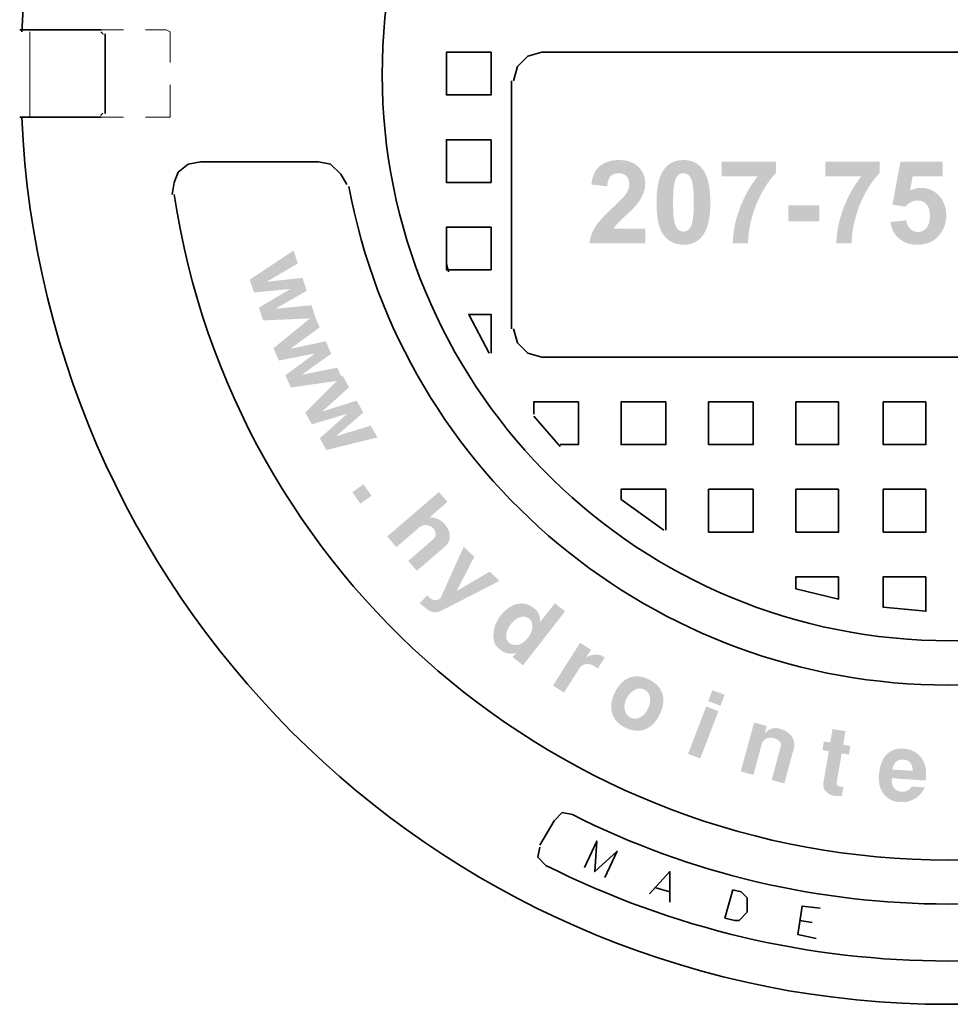
# Model space of a CAD drawing. Units: inches. Extents: x -253 to 17, y -7 to 180.
# Drawn here: x 3 to 3, y 5 to 6 of the extents above; entities that cross this region are included whole.
import ezdxf

# ---------------------------------------------------------------- set-up
doc = ezdxf.new("R2010")
doc.units = ezdxf.units.IN
doc.header["$MEASUREMENT"] = 0
doc.layers.add('PDF_Geometry', color=7, linetype='Continuous')
doc.layers.add('PDF_Solid Fills', color=7, linetype='Continuous')

# ---------------------------------------------------------------- blocks, each defined once
blk = doc.blocks.new('A$C1A033462')
at = {"layer": 'PDF_Solid Fills', "transparency": 33554559}
for points in [[(-0.5404, -0.1372), (-0.5435, -0.1373), (-0.5475, -0.1376), (-0.5513, -0.1381), (-0.555, -0.1389), (-0.5585, -0.14), (-0.5619, -0.1413), (-0.5651, -0.1428), (-0.5681, -0.1446), (-0.571, -0.1466), (-0.5723, -0.1476), (-0.5746, -0.1499), (-0.5768, -0.1524), (-0.5787, -0.1552), (-0.5804, -0.1582), (-0.541, -0.1588), (-0.5376, -0.159), (-0.5339, -0.1599), (-0.5307, -0.1614), (-0.528, -0.1635), (-0.5261, -0.166), (-0.5246, -0.1691), (-0.5237, -0.1727), (-0.5234, -0.1769), (-0.5235, -0.1789), (-0.524, -0.1824), (-0.5251, -0.1858), (-0.5267, -0.1893), (-0.5288, -0.1929), (-0.529, -0.1932), (-0.5302, -0.1948), (-0.5319, -0.1968), (-0.534, -0.199), (-0.5364, -0.2016), (-0.5393, -0.2045), (-0.5426, -0.2078), (-0.5463, -0.2113), (-0.5504, -0.2151), (-0.5527, -0.2173), (-0.5562, -0.2206), (-0.5595, -0.2239), (-0.5626, -0.227), (-0.5655, -0.23), (-0.5682, -0.2329), (-0.5706, -0.2357), (-0.5729, -0.2383), (-0.5749, -0.2408), (-0.5767, -0.2432), (-0.5783, -0.2455), (-0.5797, -0.2477), (-0.5804, -0.249), (-0.5823, -0.2524), (-0.5839, -0.2558), (-0.5852, -0.2593), (-0.5864, -0.2628), (-0.5874, -0.2664), (-0.5881, -0.2701), (-0.5886, -0.2738), (-0.4972, -0.2738), (-0.4972, -0.2496), (-0.549, -0.2496), (-0.5483, -0.2484), (-0.5462, -0.2454), (-0.5436, -0.2423), (-0.5427, -0.2413), (-0.5408, -0.2394), (-0.5385, -0.2371), (-0.5355, -0.2343), (-0.5321, -0.231), (-0.528, -0.2273), (-0.5264, -0.2258), (-0.5229, -0.2225), (-0.5198, -0.2195), (-0.517, -0.2167), (-0.5146, -0.2142), (-0.5126, -0.2119), (-0.511, -0.2099), (-0.5099, -0.2086), (-0.5075, -0.2053), (-0.5054, -0.202), (-0.5035, -0.1988), (-0.5018, -0.1956), (-0.5005, -0.1925), (-0.4995, -0.1899), (-0.4985, -0.1863), (-0.4978, -0.1827), (-0.4974, -0.1789), (-0.4972, -0.1751), (-0.4972, -0.1743), (-0.4975, -0.1705), (-0.498, -0.1668), (-0.499, -0.1633), (-0.5002, -0.1599), (-0.5018, -0.1567), (-0.5038, -0.1537), (-0.5061, -0.1508), (-0.5087, -0.1481), (-0.5094, -0.1475), (-0.512, -0.1453), (-0.5148, -0.1434), (-0.5179, -0.1418), (-0.5211, -0.1404), (-0.5246, -0.1392), (-0.5282, -0.1383), (-0.5321, -0.1377), (-0.5361, -0.1373)], [(-0.4345, -0.1372), (-0.4368, -0.1373), (-0.4408, -0.1376), (-0.4445, -0.1382), (-0.448, -0.1391), (-0.4514, -0.1404), (-0.4546, -0.1419), (-0.4575, -0.1438), (-0.4603, -0.1459), (-0.4629, -0.1484), (-0.4653, -0.1511), (-0.4662, -0.1523), (-0.4678, -0.1547), (-0.4693, -0.1572), (-0.4707, -0.1599), (-0.472, -0.1628), (-0.4732, -0.1659), (-0.4742, -0.1691), (-0.4751, -0.1726), (-0.476, -0.1762), (-0.4767, -0.18), (-0.4773, -0.1839), (-0.4778, -0.1881), (-0.4782, -0.1924), (-0.4785, -0.1969), (-0.4786, -0.2016), (-0.4787, -0.2064), (-0.4787, -0.2074), (-0.4786, -0.2124), (-0.4784, -0.2172), (-0.4782, -0.2218), (-0.4778, -0.2262), (-0.4773, -0.2304), (-0.4767, -0.2344), (-0.476, -0.2381), (-0.4752, -0.2417), (-0.4742, -0.245), (-0.4732, -0.2482), (-0.4721, -0.2511), (-0.4709, -0.2538), (-0.4695, -0.2564), (-0.4681, -0.2587), (-0.4665, -0.2608), (-0.4664, -0.2609), (-0.4639, -0.2638), (-0.4613, -0.2664), (-0.4585, -0.2686), (-0.4555, -0.2706), (-0.4524, -0.2723), (-0.4491, -0.2737), (-0.4457, -0.2747), (-0.4421, -0.2755), (-0.4384, -0.2759), (-0.4345, -0.2761), (-0.4322, -0.276), (-0.4283, -0.2757), (-0.4246, -0.2751), (-0.421, -0.2742), (-0.4177, -0.2729), (-0.4145, -0.2714), (-0.4115, -0.2695), (-0.4087, -0.2674), (-0.4061, -0.2649), (-0.4037, -0.2622), (-0.4028, -0.2609), (-0.4012, -0.2585), (-0.3997, -0.256), (-0.4345, -0.2545), (-0.4362, -0.2544), (-0.4397, -0.2534), (-0.4429, -0.2515), (-0.4442, -0.2502), (-0.446, -0.2476), (-0.4476, -0.244), (-0.449, -0.2395), (-0.4494, -0.238), (-0.4499, -0.2354), (-0.4503, -0.2325), (-0.4506, -0.2292), (-0.4509, -0.2255), (-0.4511, -0.2214), (-0.4513, -0.2169), (-0.4514, -0.212), (-0.4514, -0.2067), (-0.4514, -0.2064), (-0.4514, -0.2013), (-0.4513, -0.1966), (-0.4511, -0.1921), (-0.4509, -0.188), (-0.4506, -0.1843), (-0.4502, -0.1809), (-0.4498, -0.1778), (-0.4493, -0.175), (-0.4487, -0.1726), (-0.4483, -0.1711), (-0.4468, -0.1672), (-0.445, -0.164), (-0.443, -0.1618), (-0.4416, -0.1608), (-0.4382, -0.1593), (-0.4345, -0.1588), (-0.399, -0.1586), (-0.4004, -0.156), (-0.402, -0.1535), (-0.4036, -0.1513), (-0.4051, -0.1496), (-0.4076, -0.147), (-0.4103, -0.1447), (-0.4132, -0.1427), (-0.4163, -0.141), (-0.4196, -0.1396), (-0.423, -0.1386), (-0.4267, -0.1378), (-0.4305, -0.1374)], [(-0.2828, -0.1396), (-0.3719, -0.1396), (-0.3719, -0.1638), (-0.3126, -0.1638), (-0.3148, -0.1666), (-0.3171, -0.1696), (-0.3192, -0.1726), (-0.3213, -0.1757), (-0.3234, -0.1788), (-0.3253, -0.182), (-0.3273, -0.1852), (-0.3291, -0.1884), (-0.3309, -0.1917), (-0.3327, -0.1951), (-0.3344, -0.1985), (-0.336, -0.2019), (-0.3376, -0.2054), (-0.3391, -0.209), (-0.3406, -0.2126), (-0.342, -0.2162), (-0.3428, -0.2186), (-0.3441, -0.2223), (-0.3454, -0.2261), (-0.3465, -0.2298), (-0.3476, -0.2335), (-0.3486, -0.2372), (-0.3495, -0.2409), (-0.3503, -0.2446), (-0.351, -0.2483), (-0.3516, -0.2519), (-0.3522, -0.2556), (-0.3526, -0.2592), (-0.353, -0.2629), (-0.3533, -0.2665), (-0.3535, -0.2702), (-0.3537, -0.2738), (-0.3285, -0.2738), (-0.3285, -0.2706), (-0.3283, -0.2672), (-0.3281, -0.2637), (-0.3278, -0.2601), (-0.3273, -0.2565), (-0.3268, -0.2527), (-0.3262, -0.2489), (-0.3254, -0.245), (-0.3246, -0.2411), (-0.3236, -0.237), (-0.3226, -0.2329), (-0.3223, -0.2317), (-0.3212, -0.228), (-0.3201, -0.2243), (-0.319, -0.2207), (-0.3177, -0.2171), (-0.3164, -0.2136), (-0.315, -0.2101), (-0.3136, -0.2066), (-0.3121, -0.2032), (-0.3105, -0.1998), (-0.3088, -0.1964), (-0.307, -0.193), (-0.3052, -0.1897), (-0.3048, -0.189), (-0.3026, -0.1851), (-0.3003, -0.1814), (-0.2981, -0.1779), (-0.2959, -0.1746), (-0.2937, -0.1715), (-0.2915, -0.1685), (-0.2893, -0.1658), (-0.2871, -0.1632), (-0.2849, -0.1608), (-0.2828, -0.1585)], [(-0.1128, -0.1396), (-0.2019, -0.1396), (-0.2019, -0.1638), (-0.1426, -0.1638), (-0.1448, -0.1666), (-0.1471, -0.1696), (-0.1492, -0.1726), (-0.1513, -0.1757), (-0.1534, -0.1788), (-0.1553, -0.182), (-0.1573, -0.1852), (-0.1591, -0.1884), (-0.1609, -0.1917), (-0.1627, -0.1951), (-0.1644, -0.1985), (-0.166, -0.2019), (-0.1676, -0.2054), (-0.1691, -0.209), (-0.1706, -0.2126), (-0.172, -0.2162), (-0.1728, -0.2186), (-0.1741, -0.2223), (-0.1754, -0.2261), (-0.1765, -0.2298), (-0.1776, -0.2335), (-0.1786, -0.2372), (-0.1795, -0.2409), (-0.1803, -0.2446), (-0.181, -0.2483), (-0.1816, -0.2519), (-0.1822, -0.2556), (-0.1826, -0.2592), (-0.183, -0.2629), (-0.1833, -0.2665), (-0.1835, -0.2702), (-0.1837, -0.2738), (-0.1585, -0.2738), (-0.1585, -0.2706), (-0.1583, -0.2672), (-0.1581, -0.2637), (-0.1578, -0.2601), (-0.1573, -0.2565), (-0.1568, -0.2527), (-0.1562, -0.2489), (-0.1554, -0.245), (-0.1546, -0.2411), (-0.1536, -0.237), (-0.1526, -0.2329), (-0.1523, -0.2317), (-0.1512, -0.228), (-0.1501, -0.2243), (-0.149, -0.2207), (-0.1477, -0.2171), (-0.1464, -0.2136), (-0.145, -0.2101), (-0.1436, -0.2066), (-0.1421, -0.2032), (-0.1405, -0.1998), (-0.1388, -0.1964), (-0.137, -0.193), (-0.1352, -0.1897), (-0.1348, -0.189), (-0.1326, -0.1851), (-0.1303, -0.1814), (-0.1281, -0.1779), (-0.1259, -0.1746), (-0.1237, -0.1715), (-0.1215, -0.1685), (-0.1193, -0.1658), (-0.1171, -0.1632), (-0.1149, -0.1608), (-0.1128, -0.1585)], [(-0.0094, -0.1396), (-0.0784, -0.1396), (-0.0917, -0.2104), (-0.0706, -0.2135), (-0.0698, -0.2126), (-0.0668, -0.2098), (-0.0638, -0.2076), (-0.0606, -0.2058), (-0.0574, -0.2045), (-0.054, -0.2038), (-0.0505, -0.2035), (-0.011, -0.2009), (-0.0131, -0.1981), (-0.0155, -0.1954), (-0.018, -0.1929), (-0.0209, -0.1905), (-0.024, -0.1885), (-0.0627, -0.1871), (-0.0586, -0.164), (-0.0094, -0.164)], [(-0.5804, -0.1582), (-0.5818, -0.1615), (-0.5831, -0.1651), (-0.5841, -0.169), (-0.5849, -0.1731), (-0.5855, -0.1775), (-0.5596, -0.1801), (-0.5592, -0.1767), (-0.5585, -0.1726), (-0.5573, -0.169), (-0.5559, -0.1661), (-0.554, -0.1637), (-0.5517, -0.1618), (-0.5486, -0.1601), (-0.545, -0.1591), (-0.541, -0.1588)], [(-0.399, -0.1586), (-0.4345, -0.1588), (-0.4328, -0.1589), (-0.4293, -0.1599), (-0.4261, -0.1618), (-0.4249, -0.163), (-0.4231, -0.1657), (-0.4215, -0.1693), (-0.4201, -0.1738), (-0.4197, -0.1754), (-0.4192, -0.1779), (-0.4188, -0.1809), (-0.4184, -0.1842), (-0.4181, -0.1879), (-0.4179, -0.192), (-0.4178, -0.1965), (-0.4177, -0.2014), (-0.4176, -0.2067), (-0.4176, -0.2068), (-0.4177, -0.2119), (-0.4178, -0.2167), (-0.4179, -0.2212), (-0.4182, -0.2253), (-0.4185, -0.229), (-0.4188, -0.2324), (-0.4193, -0.2355), (-0.4198, -0.2383), (-0.4203, -0.2406), (-0.4207, -0.2421), (-0.4222, -0.2461), (-0.424, -0.2492), (-0.4261, -0.2514), (-0.4275, -0.2525), (-0.4309, -0.254), (-0.4345, -0.2545), (-0.3997, -0.256), (-0.3983, -0.2533), (-0.397, -0.2504), (-0.3959, -0.2473), (-0.3948, -0.244), (-0.3939, -0.2406), (-0.3931, -0.237), (-0.3923, -0.2332), (-0.3917, -0.2292), (-0.3912, -0.2251), (-0.3909, -0.2207), (-0.3906, -0.2162), (-0.3904, -0.2116), (-0.3904, -0.2067), (-0.3904, -0.204), (-0.3905, -0.1992), (-0.3907, -0.1946), (-0.3911, -0.1902), (-0.3915, -0.1859), (-0.3921, -0.1819), (-0.3927, -0.178), (-0.3935, -0.1743), (-0.3944, -0.1708), (-0.3954, -0.1675), (-0.3965, -0.1643), (-0.3977, -0.1614)], [(-0.0449, -0.1828), (-0.0483, -0.1829), (-0.0519, -0.1834), (-0.0556, -0.1843), (-0.0591, -0.1855), (-0.0627, -0.1871), (-0.024, -0.1885), (-0.0271, -0.1867), (-0.0304, -0.1853), (-0.0338, -0.1842), (-0.0374, -0.1834), (-0.0411, -0.1829)], [(-0.011, -0.2009), (-0.0505, -0.2035), (-0.0486, -0.2036), (-0.0449, -0.2042), (-0.0415, -0.2054), (-0.0385, -0.2073), (-0.0358, -0.2098), (-0.035, -0.2107), (-0.0333, -0.2135), (-0.0319, -0.2166), (-0.031, -0.2202), (-0.0304, -0.2242), (-0.0302, -0.2286), (-0.0303, -0.2317), (-0.0307, -0.2359), (-0.0315, -0.2397), (-0.0326, -0.2431), (-0.0341, -0.246), (-0.0359, -0.2485), (-0.0367, -0.2495), (-0.0396, -0.252), (-0.0427, -0.2538), (-0.0461, -0.2549), (-0.0497, -0.2552), (-0.0118, -0.2562), (-0.0099, -0.2531), (-0.0082, -0.2498), (-0.0067, -0.2464), (-0.0055, -0.243), (-0.0046, -0.2394), (-0.0039, -0.2357), (-0.0035, -0.232), (-0.0034, -0.2281), (-0.0035, -0.2254), (-0.0038, -0.2214), (-0.0043, -0.2176), (-0.0052, -0.2139), (-0.0062, -0.2104), (-0.0076, -0.2071), (-0.0092, -0.2039)], [(-0.0689, -0.2361), (-0.0949, -0.2388), (-0.0946, -0.2406), (-0.0938, -0.2445), (-0.0927, -0.2481), (-0.0914, -0.2516), (-0.0898, -0.2549), (-0.0879, -0.2579), (-0.0858, -0.2608), (-0.0834, -0.2635), (-0.0807, -0.266), (-0.0782, -0.2679), (-0.0753, -0.2698), (-0.0722, -0.2715), (-0.069, -0.2729), (-0.0655, -0.274), (-0.0619, -0.2749), (-0.0581, -0.2756), (-0.0541, -0.276), (-0.05, -0.2761), (-0.0473, -0.276), (-0.0434, -0.2757), (-0.0397, -0.2751), (-0.0362, -0.2743), (-0.0328, -0.2732), (-0.0295, -0.2718), (-0.0264, -0.2702), (-0.0235, -0.2683), (-0.0207, -0.2662), (-0.018, -0.2637), (-0.0155, -0.261), (-0.0132, -0.2581), (-0.0118, -0.2562), (-0.0497, -0.2552), (-0.0526, -0.255), (-0.0561, -0.2541), (-0.0593, -0.2524), (-0.0623, -0.25), (-0.0629, -0.2495), (-0.0651, -0.2467), (-0.0669, -0.2436), (-0.0681, -0.2401)], [(-1.0525, -0.3516), (-1.0594, -0.3304), (-1.1184, -0.3369), (-1.1459, -0.3333), (-1.139, -0.3543), (-1.0791, -0.3486)], [(-1.0378, -0.3965), (-1.0447, -0.3753), (-1.1038, -0.3811), (-1.1309, -0.3792), (-1.124, -0.4002)], [(-1.0123, -0.4547), (-1.0212, -0.4344), (-1.0793, -0.4467), (-1.107, -0.4458), (-1.0981, -0.466), (-1.039, -0.4544)], [(-0.9933, -0.498), (-1.0022, -0.4776), (-1.0604, -0.4892), (-1.0875, -0.49), (-1.0786, -0.5102)], [(-0.9597, -0.551), (-0.9706, -0.5316), (-1.0272, -0.5496), (-1.0548, -0.5514), (-1.044, -0.5706), (-0.9864, -0.5533)], [(-0.9365, -0.5921), (-0.9474, -0.5727), (-1.0043, -0.59), (-1.0311, -0.5935), (-1.0203, -0.6127)], [(-0.8216, -0.6978), (-0.8356, -0.6815), (-0.9204, -0.7544), (-0.9054, -0.7719), (-0.8686, -0.7402), (-0.8672, -0.7391), (-0.8646, -0.7375), (-0.8619, -0.7364), (-0.8591, -0.7358), (-0.8561, -0.7357), (-0.8546, -0.7359), (-0.8518, -0.7365), (-0.8491, -0.7377), (-0.8467, -0.7393), (-0.8445, -0.7415), (-0.822, -0.767), (-0.8203, -0.7646), (-0.8191, -0.762), (-0.8513, -0.7233)], [(-0.8255, -0.7351), (-0.8277, -0.7327), (-0.83, -0.7305), (-0.8325, -0.7286), (-0.8349, -0.727), (-0.8375, -0.7257), (-0.8401, -0.7247), (-0.8428, -0.7239), (-0.8455, -0.7234), (-0.8484, -0.7232), (-0.8513, -0.7233), (-0.8191, -0.762), (-0.8183, -0.7593), (-0.8178, -0.7564), (-0.8178, -0.7533), (-0.8179, -0.7513), (-0.8184, -0.7484), (-0.8192, -0.7457), (-0.8204, -0.7429), (-0.8218, -0.7403), (-0.8235, -0.7377)], [(-0.822, -0.767), (-0.8445, -0.7415), (-0.8436, -0.7426), (-0.8421, -0.7452), (-0.8412, -0.748), (-0.8411, -0.7509), (-0.8412, -0.7522), (-0.842, -0.7549), (-0.8435, -0.7574), (-0.8457, -0.7598), (-0.886, -0.7944), (-0.8719, -0.8107), (-0.8252, -0.7705), (-0.824, -0.7693)], [(-0.7362, -0.8273), (-0.7522, -0.812), (-0.8063, -0.8437), (-0.8326, -0.8547), (-0.8333, -0.8554), (-0.8355, -0.8572), (-0.8378, -0.8583), (-0.8401, -0.8589), (-0.8425, -0.8589), (-0.8449, -0.8584), (-0.8474, -0.8573), (-0.85, -0.8556), (-0.8527, -0.8533), (-0.855, -0.8511), (-0.8672, -0.8638), (-0.8562, -0.8728), (-0.8562, -0.8728), (-0.8535, -0.8748), (-0.8509, -0.8763), (-0.8482, -0.8775), (-0.8455, -0.8783), (-0.8428, -0.8786), (-0.8401, -0.8786), (-0.8374, -0.8782), (-0.8347, -0.8774), (-0.8319, -0.8762)], [(-0.6286, -0.8771), (-0.6455, -0.8639), (-0.6702, -0.8956), (-0.7102, -0.8658), (-0.7107, -0.866), (-0.7133, -0.867), (-0.6876, -0.8892), (-0.6872, -0.8895), (-0.6853, -0.8915), (-0.6838, -0.8938), (-0.6828, -0.8965), (-0.6822, -0.8995), (-0.6822, -0.9028), (-0.6823, -0.9042), (-0.6828, -0.9069), (-0.6836, -0.9096), (-0.6847, -0.9124), (-0.686, -0.9151), (-0.6877, -0.9179), (-0.6897, -0.9206), (-0.6906, -0.9217), (-0.6928, -0.9242), (-0.6951, -0.9263), (-0.6975, -0.9282), (-0.6999, -0.9297), (-0.7025, -0.9309), (-0.7051, -0.9318), (-0.7062, -0.9321), (-0.7092, -0.9324), (-0.7121, -0.9323), (-0.7149, -0.9316), (-0.7176, -0.9305), (-0.7201, -0.9288), (-0.7458, -0.9102), (-0.7461, -0.9132), (-0.7463, -0.9161), (-0.709, -0.9453), (-0.7145, -0.9524), (-0.6976, -0.9656)], [(-0.7133, -0.867), (-0.7159, -0.8682), (-0.7183, -0.8695), (-0.7208, -0.8711), (-0.7232, -0.8728), (-0.7255, -0.8747), (-0.7278, -0.8768), (-0.7301, -0.8791), (-0.7323, -0.8815), (-0.7344, -0.8842), (-0.7353, -0.8854), (-0.7372, -0.888), (-0.7388, -0.8906), (-0.7403, -0.8932), (-0.7416, -0.8959), (-0.7428, -0.8987), (-0.7438, -0.9015), (-0.7446, -0.9043), (-0.7453, -0.9072), (-0.7458, -0.9102), (-0.7201, -0.9288), (-0.7218, -0.9273), (-0.7235, -0.925), (-0.7246, -0.9225), (-0.7252, -0.9196), (-0.7253, -0.9164), (-0.7252, -0.9149), (-0.7248, -0.9122), (-0.724, -0.9095), (-0.7229, -0.9068), (-0.7215, -0.9041), (-0.7198, -0.9012), (-0.7177, -0.8984), (-0.7166, -0.897), (-0.7143, -0.8945), (-0.712, -0.8923), (-0.7097, -0.8904), (-0.7073, -0.8889), (-0.7048, -0.8876), (-0.7023, -0.8867), (-0.7014, -0.8864), (-0.6984, -0.8859), (-0.6955, -0.8859), (-0.6928, -0.8865), (-0.6901, -0.8876), (-0.6876, -0.8892)], [(-0.6796, -0.8719), (-0.6797, -0.8718), (-0.6824, -0.8699), (-0.685, -0.8683), (-0.6877, -0.8669), (-0.6904, -0.8659), (-0.6932, -0.865), (-0.6959, -0.8645), (-0.6987, -0.8642), (-0.7016, -0.8642), (-0.7044, -0.8645), (-0.7073, -0.865), (-0.7102, -0.8658), (-0.6702, -0.8956), (-0.6701, -0.8949), (-0.6698, -0.8919), (-0.6698, -0.889), (-0.6702, -0.8862), (-0.6709, -0.8835), (-0.6719, -0.881), (-0.6733, -0.8785), (-0.6751, -0.8762), (-0.6772, -0.874)], [(-0.7463, -0.9161), (-0.7462, -0.9194), (-0.7459, -0.9225), (-0.7454, -0.9254), (-0.7445, -0.9282), (-0.7434, -0.9307), (-0.7421, -0.9331), (-0.7405, -0.9353), (-0.7386, -0.9373), (-0.7365, -0.9392), (-0.7364, -0.9392), (-0.7337, -0.9412), (-0.7309, -0.9429), (-0.7282, -0.9443), (-0.7254, -0.9453), (-0.7227, -0.9461), (-0.7199, -0.9465), (-0.7172, -0.9467), (-0.7145, -0.9465), (-0.7117, -0.9461), (-0.709, -0.9453)], [(-0.586, -0.9401), (-0.6041, -0.9287), (-0.6485, -0.9989), (-0.6304, -1.0104), (-0.6057, -0.9714), (-0.6046, -0.9698), (-0.6026, -0.9676), (-0.6003, -0.9659), (-0.5976, -0.9646), (-0.5947, -0.9638), (-0.5945, -0.9637), (-0.5918, -0.9635), (-0.589, -0.9638), (-0.5862, -0.9645), (-0.5832, -0.9657), (-0.5803, -0.9673), (-0.5946, -0.9537)], [(-0.5658, -0.9513), (-0.5681, -0.95), (-0.5708, -0.949), (-0.5737, -0.9484), (-0.5768, -0.9481), (-0.5801, -0.9482), (-0.5808, -0.9482), (-0.584, -0.9487), (-0.5869, -0.9495), (-0.5897, -0.9506), (-0.5922, -0.952), (-0.5946, -0.9537), (-0.5803, -0.9673), (-0.5802, -0.9674), (-0.5781, -0.9688), (-0.5752, -0.9711), (-0.5637, -0.9529)], [(-0.4906, -0.9891), (-0.4911, -0.9888), (-0.4942, -0.9874), (-0.4972, -0.9862), (-0.5003, -0.9853), (-0.5032, -0.9845), (-0.5061, -0.984), (-0.509, -0.9838), (-0.5118, -0.9837), (-0.5146, -0.9839), (-0.5174, -0.9843), (-0.5201, -0.9849), (-0.5228, -0.9858), (-0.524, -0.9863), (-0.5265, -0.9875), (-0.5289, -0.9888), (-0.4988, -1.0054), (-0.4974, -1.0061), (-0.4951, -1.0078), (-0.4931, -1.0099), (-0.4915, -1.0123), (-0.4903, -1.015), (-0.4895, -1.0181), (-0.4893, -1.0196), (-0.4891, -1.0223), (-0.4892, -1.0252), (-0.4897, -1.0281), (-0.4904, -1.031), (-0.4915, -1.0341), (-0.4929, -1.0371), (-0.4937, -1.0385), (-0.4953, -1.0414), (-0.4972, -1.0439), (-0.4992, -1.0461), (-0.5013, -1.0481), (-0.5036, -1.0498), (-0.506, -1.0512), (-0.5073, -1.0518), (-0.5102, -1.0527), (-0.513, -1.0531), (-0.5159, -1.053), (-0.5187, -1.0524), (-0.5215, -1.0513), (-0.4914, -1.0677), (-0.4891, -1.0661), (-0.4869, -1.0644), (-0.4848, -1.0625), (-0.4827, -1.0603), (-0.4808, -1.058), (-0.4789, -1.0555), (-0.4771, -1.0528), (-0.4754, -1.0499), (-0.4737, -1.0468), (-0.4727, -1.0447), (-0.4714, -1.0416), (-0.4702, -1.0385), (-0.4693, -1.0355), (-0.4685, -1.0325), (-0.4679, -1.0296), (-0.4676, -1.0267), (-0.4674, -1.0239), (-0.4675, -1.0211), (-0.4677, -1.0183), (-0.4682, -1.0157), (-0.4688, -1.013), (-0.469, -1.0125), (-0.4699, -1.0099), (-0.4711, -1.0073), (-0.4724, -1.0049), (-0.474, -1.0025), (-0.4757, -1.0003), (-0.4777, -0.9981), (-0.4799, -0.9961), (-0.4823, -0.9942), (-0.4848, -0.9924), (-0.4876, -0.9907)], [(-0.5289, -0.9888), (-0.5312, -0.9903), (-0.5335, -0.992), (-0.5356, -0.994), (-0.5376, -0.9961), (-0.5396, -0.9984), (-0.5415, -1.0009), (-0.5433, -1.0036), (-0.545, -1.0064), (-0.5466, -1.0095), (-0.5477, -1.0118), (-0.5491, -1.0149), (-0.5502, -1.0179), (-0.5512, -1.021), (-0.5519, -1.0239), (-0.5525, -1.0269), (-0.5528, -1.0297), (-0.553, -1.0326), (-0.553, -1.0354), (-0.5527, -1.0381), (-0.5523, -1.0408), (-0.5517, -1.0435), (-0.5509, -1.0462), (-0.5498, -1.0488), (-0.5485, -1.0514), (-0.547, -1.0538), (-0.5453, -1.0561), (-0.5434, -1.0582), (-0.5413, -1.0603), (-0.539, -1.0622), (-0.5365, -1.0641), (-0.5338, -1.0658), (-0.5309, -1.0673), (-0.5297, -1.0679), (-0.5266, -1.0693), (-0.5235, -1.0704), (-0.5205, -1.0714), (-0.5176, -1.0721), (-0.5146, -1.0726), (-0.5118, -1.0729), (-0.5089, -1.0729), (-0.5061, -1.0728), (-0.5034, -1.0724), (-0.5007, -1.0718), (-0.498, -1.0709), (-0.4962, -1.0702), (-0.4938, -1.069), (-0.4914, -1.0677), (-0.5215, -1.0513), (-0.5225, -1.0507), (-0.5249, -1.049), (-0.5269, -1.047), (-0.5285, -1.0446), (-0.5297, -1.0419), (-0.5306, -1.0388), (-0.5307, -1.0385), (-0.5312, -1.0356), (-0.5313, -1.0326), (-0.531, -1.0297), (-0.5304, -1.0268), (-0.5295, -1.0239), (-0.5282, -1.021), (-0.5269, -1.0185), (-0.5252, -1.0158), (-0.5233, -1.0133), (-0.5213, -1.0111), (-0.5192, -1.0091), (-0.5169, -1.0075), (-0.5146, -1.006), (-0.5128, -1.0052), (-0.5099, -1.0042), (-0.5071, -1.0037), (-0.5043, -1.0037), (-0.5015, -1.0043), (-0.4988, -1.0054)], [(-0.2979, -1.0652), (-0.3186, -1.0595), (-0.3405, -1.1397), (-0.3198, -1.1454), (-0.3057, -1.0937), (-0.3049, -1.0915), (-0.3033, -1.0891), (-0.3012, -1.0872), (-0.2984, -1.0857), (-0.2977, -1.0854), (-0.295, -1.0847), (-0.2921, -1.0843), (-0.2891, -1.0845), (-0.2859, -1.0852), (-0.2528, -1.0933), (-0.2533, -1.0905), (-0.3012, -1.0772)], [(-0.2765, -1.0696), (-0.2776, -1.0693), (-0.2805, -1.0688), (-0.2834, -1.0686), (-0.2862, -1.0688), (-0.2889, -1.0693), (-0.2915, -1.0702), (-0.294, -1.0714), (-0.2965, -1.073), (-0.2989, -1.0749), (-0.3012, -1.0772), (-0.2533, -1.0905), (-0.2541, -1.0877), (-0.2553, -1.085), (-0.2568, -1.0825), (-0.2585, -1.0803), (-0.2604, -1.0782), (-0.2625, -1.0764), (-0.2649, -1.0747), (-0.2675, -1.0731), (-0.2703, -1.0718), (-0.2733, -1.0706)], [(-0.1687, -1.0737), (-0.1899, -1.0701), (-0.1937, -1.0923), (-0.2041, -1.0905), (-0.2065, -1.1046), (-0.1961, -1.1064), (-0.2051, -1.1594), (-0.2053, -1.1612), (-0.1769, -1.1647), (-0.1789, -1.1642), (-0.1816, -1.163), (-0.183, -1.1612), (-0.1832, -1.1588), (-0.1749, -1.11), (-0.1631, -1.112), (-0.1607, -1.0979), (-0.1725, -1.0959)], [(-0.2528, -1.0933), (-0.2859, -1.0852), (-0.2838, -1.0858), (-0.2809, -1.0871), (-0.2784, -1.0886), (-0.2765, -1.0904), (-0.275, -1.0928), (-0.2744, -1.0956), (-0.2748, -1.0986), (-0.2898, -1.1536), (-0.2691, -1.1592), (-0.2535, -1.1023), (-0.2529, -1.0992), (-0.2527, -1.0962)], [(-0.073, -1.1023), (-0.075, -1.1022), (-0.0783, -1.1022), (-0.0815, -1.1025), (-0.0845, -1.1029), (-0.0873, -1.1036), (-0.0901, -1.1045), (-0.0927, -1.1056), (-0.0951, -1.107), (-0.0974, -1.1085), (-0.0996, -1.1103), (-0.1017, -1.1123), (-0.1019, -1.1126), (-0.1036, -1.1146), (-0.1051, -1.1167), (-0.0735, -1.1203), (-0.0715, -1.1205), (-0.0688, -1.1211), (-0.0663, -1.1221), (-0.0642, -1.1234), (-0.0625, -1.1251), (-0.061, -1.1271), (-0.0599, -1.1295), (-0.0592, -1.1322), (-0.0587, -1.1353), (-0.0586, -1.1387), (-0.0917, -1.1364), (-0.0364, -1.1405), (-0.0367, -1.1374), (-0.0371, -1.1343), (-0.0378, -1.1314), (-0.0386, -1.1286), (-0.0395, -1.1259), (-0.0407, -1.1233), (-0.042, -1.1208), (-0.0435, -1.1184), (-0.0452, -1.1161), (-0.0466, -1.1145), (-0.0486, -1.1124), (-0.0508, -1.1105), (-0.0531, -1.1088), (-0.0555, -1.1073), (-0.0581, -1.106), (-0.0608, -1.1048), (-0.0637, -1.1039), (-0.0666, -1.1032), (-0.0698, -1.1027)], [(-0.1051, -1.1167), (-0.1066, -1.119), (-0.1079, -1.1214), (-0.109, -1.124), (-0.1101, -1.1267), (-0.111, -1.1295), (-0.1118, -1.1326), (-0.1125, -1.1357), (-0.1131, -1.139), (-0.1135, -1.1425), (-0.1138, -1.1461), (-0.114, -1.149), (-0.114, -1.1523), (-0.1138, -1.1555), (-0.1134, -1.1586), (-0.1129, -1.1616), (-0.1122, -1.1645), (-0.1113, -1.1672), (-0.1102, -1.1698), (-0.1089, -1.1722), (-0.1074, -1.1746), (-0.1058, -1.1768), (-0.104, -1.1789), (-0.1037, -1.1792), (-0.1016, -1.1812), (-0.0993, -1.1831), (-0.0969, -1.1847), (-0.0943, -1.1861), (-0.0917, -1.1873), (-0.0889, -1.1883), (-0.0859, -1.1891), (-0.0829, -1.1896), (-0.0797, -1.19), (-0.0781, -1.19), (-0.075, -1.19), (-0.072, -1.1898), (-0.0691, -1.1894), (-0.0661, -1.1888), (-0.0633, -1.188), (-0.0605, -1.187), (-0.0577, -1.1857), (-0.055, -1.1843), (-0.0542, -1.1838), (-0.0517, -1.1821), (-0.0493, -1.1802), (-0.0471, -1.1782), (-0.045, -1.1761), (-0.0761, -1.173), (-0.0787, -1.1727), (-0.0817, -1.1719), (-0.0843, -1.1707), (-0.0867, -1.1691), (-0.0887, -1.167), (-0.0902, -1.1652), (-0.0915, -1.1627), (-0.0924, -1.1599), (-0.0929, -1.1569), (-0.0929, -1.1537), (-0.0923, -1.1508), (-0.0374, -1.1546), (-0.0373, -1.1542), (-0.0368, -1.1513), (-0.0365, -1.1481), (-0.0365, -1.147), (-0.0364, -1.1437), (-0.0364, -1.1405), (-0.0917, -1.1364), (-0.0911, -1.1339), (-0.0902, -1.1308), (-0.089, -1.1282), (-0.0876, -1.1259), (-0.0859, -1.124), (-0.0839, -1.1225), (-0.0817, -1.1214), (-0.0792, -1.1206), (-0.0765, -1.1203), (-0.0735, -1.1203)], [(-0.1721, -1.1652), (-0.1741, -1.165), (-0.1769, -1.1647), (-0.2053, -1.1612), (-0.2051, -1.164), (-0.2044, -1.1668), (-0.2032, -1.1695), (-0.2013, -1.1721), (-0.2012, -1.1722), (-0.1991, -1.1743), (-0.1968, -1.1761), (-0.1942, -1.1776), (-0.1914, -1.1787), (-0.1884, -1.1794), (-0.187, -1.1796), (-0.1842, -1.1799), (-0.1811, -1.18), (-0.178, -1.18), (-0.1746, -1.1799)], [(-0.0387, -1.1659), (-0.0604, -1.1644), (-0.0615, -1.1664), (-0.0634, -1.1686), (-0.0661, -1.1706), (-0.0673, -1.1713), (-0.0701, -1.1724), (-0.073, -1.1729), (-0.0761, -1.173), (-0.045, -1.1761), (-0.0432, -1.1738), (-0.0415, -1.1713), (-0.04, -1.1687)]]:
    blk.add_hatch(color=256, dxfattribs=at).paths.add_polyline_path(points)
at = {"layer": 'PDF_Geometry', "lineweight": 35}
for points in [[(-1.5233, 0.0762), (-1.39, 0.0762)], [(-1.39, 0.0729), (-1.3867, 0.0696)], [(-1.3833, 0.0696), (-1.3833, -0.0604)], [(-0.75, 0.0396), (-0.75, -0.0304), (-0.8233, -0.0304), (-0.8233, 0.0396)], [(-1.3867, -0.0604), (-1.39, -0.0638)], [(-1.5233, -0.0671), (-1.39, -0.0671)], [(-0.75, -0.1038), (-0.8233, -0.1038), (-0.8233, -0.1738), (-0.75, -0.1738)], [(-0.75, -0.2471), (-0.8233, -0.2471), (-0.8233, -0.3171), (-0.75, -0.3171)], [(-0.4633, -0.5338), (-0.5367, -0.5338), (-0.5367, -0.6038), (-0.4633, -0.6038)], [(-0.32, -0.5338), (-0.32, -0.6038), (-0.3933, -0.6038), (-0.3933, -0.5338)], [(-0.18, -0.5338), (-0.25, -0.5338), (-0.25, -0.6038), (-0.18, -0.6038)], [(-0.0367, -0.5338), (-0.1067, -0.5338), (-0.1067, -0.6038), (-0.0367, -0.6038)], [(-0.32, -0.6771), (-0.32, -0.7471), (-0.3933, -0.7471), (-0.3933, -0.6771)], [(-0.18, -0.6771), (-0.18, -0.7471), (-0.25, -0.7471), (-0.25, -0.6771)], [(-0.0367, -0.6771), (-0.1067, -0.6771), (-0.1067, -0.7471), (-0.0367, -0.7471)], [(-0.18, -0.8204), (-0.25, -0.8204), (-0.25, -0.8404), (-0.18, -0.8571)], [(-0.0367, -0.8204), (-0.1067, -0.8204), (-0.1067, -0.8704), (-0.0367, -0.8771)], [(-0.3667, -1.3804), (-0.3533, -1.3338), (-0.34, -1.3371), (-0.33, -1.3471), (-0.33, -1.3704), (-0.3433, -1.3838), (-0.35, -1.3838)]]:
    blk.add_lwpolyline(points, close=True, dxfattribs=at)
at = {"layer": 'PDF_Geometry', "lineweight": 18}
blk.add_lwpolyline([(-1.5067, -0.0671), (-1.5067, 0.0729)], close=True, dxfattribs=at)
for points in [[(-1.3533, 0.0762), (-1.39, 0.0762)], [(-1.2767, 0.0229), (-1.2767, 0.0729), (-1.2833, 0.0762), (-1.3167, 0.0762)], [(-1.2767, -0.0138), (-1.2767, -0.0671), (-1.2833, -0.0671), (-1.3167, -0.0671)], [(-1.3533, -0.0671), (-1.39, -0.0671)]]:
    blk.add_lwpolyline(points, dxfattribs=at)
at = {"layer": 'PDF_Geometry', "lineweight": 35}
for points in [[(-0.7133, -0.4138), (-0.7067, -0.4371), (-0.69, -0.4538), (-0.6667, -0.4604), (0.67, -0.4604), (0.6933, -0.4538), (0.71, -0.4371), (0.7167, -0.4138), (0.7167, -0.0071), (0.71, 0.0162), (0.6933, 0.0329), (0.67, 0.0396), (-0.6667, 0.0396), (-0.69, 0.0329), (-0.7067, 0.0162), (-0.7133, -0.0071)], [(-0.7167, -0.0071), (-0.7167, -0.4138)], [(-0.9867, -0.1771), (-0.9967, -0.1604), (-1.0133, -0.1438), (-1.0333, -0.1404), (-1.2267, -0.1404), (-1.2467, -0.1438), (-1.2633, -0.1571), (-1.27, -0.1738), (-1.2733, -0.1938)], [(-0.8233, -0.3071), (-0.82, -0.3204)], [(-0.75, -0.4538), (-0.75, -0.3904), (-0.7867, -0.3904), (-0.7533, -0.4538)], [(-0.68, -0.5538), (-0.68, -0.5338), (-0.6067, -0.5338), (-0.6067, -0.6038), (-0.6367, -0.6038)], [(-0.68, -0.5571), (-0.6367, -0.6071)], [(-0.4633, -0.7438), (-0.4633, -0.6771), (-0.5367, -0.6771), (-0.5367, -0.6938), (-0.4667, -0.7438)], [(-0.5967, -1.2971), (-0.5767, -1.2538), (-0.58, -1.3038), (-0.5433, -1.2704), (-0.5633, -1.3138)], [(-0.49, -1.3404), (-0.4567, -1.3038), (-0.4567, -1.3538)], [(-0.48, -1.3304), (-0.4567, -1.3371)], [(-0.2167, -1.4138), (-0.2467, -1.4071), (-0.24, -1.3604), (-0.21, -1.3638)], [(-0.2433, -1.3838), (-0.2233, -1.3871)]]:
    blk.add_lwpolyline(points, dxfattribs=at)
for points in [[(0.6467, -1.2204), (0.6333, -1.2071), (0.6167, -1.2104, -0.237838), (-0.6167, -1.2104), (-0.6333, -1.2071), (-0.6467, -1.2204), (-0.67, -1.2604)], [(-0.67, -1.2638), (-0.6733, -1.2804), (-0.66, -1.2938, 0.237374), (0.66, -1.2938), (0.6733, -1.2804), (0.67, -1.2638)]]:
    blk.add_lwpolyline(points, format="xyb", dxfattribs=at)
for centre, radius, start, end in [((0, 0.0058), 1.5215, 2.5273, 177.4727), ((0.0004, 0.0038), 0.9291, 90.0246, 84.4721), ((0, 0), 1.5215, 182.5273, 357.4727), ((0, 0.002), 1.0001, 190.5091, 349.4909), ((0, -0.0002), 1.2847, 188.6656, 351.3344)]:
    blk.add_arc(centre, radius, start, end, dxfattribs=at)
at = {"layer": 'PDF_Solid Fills', "lineweight": 35, "transparency": 33554559}
for points in [[(-0.2627, -0.2114), (-0.2115, -0.2114), (-0.2627, -0.2375), (-0.2115, -0.2375)], [(-1.0671, -0.3067), (-1.074, -0.2855), (-1.1184, -0.3369), (-1.1459, -0.3333)], [(-1.0525, -0.3516), (-1.0791, -0.3486), (-1.1038, -0.3811), (-1.1309, -0.3792)], [(-1.0313, -0.4115), (-1.0402, -0.3912), (-1.0793, -0.4467), (-1.107, -0.4458)], [(-1.0123, -0.4547), (-1.039, -0.4544), (-1.0604, -0.4892), (-1.0875, -0.49)], [(-0.9829, -0.5098), (-0.9938, -0.4904), (-1.0272, -0.5496), (-1.0548, -0.5514)], [(-0.9597, -0.551), (-0.9864, -0.5533), (-1.0043, -0.59), (-1.0311, -0.5935)], [(-0.9645, -0.7006), (-0.9777, -0.6818), (-0.9462, -0.6878), (-0.9594, -0.6689)], [(-0.7777, -0.7877), (-0.7949, -0.7713), (-0.8063, -0.8437), (-0.8326, -0.8547)], [(-0.3669, -1.0141), (-0.3869, -1.0065), (-0.3737, -1.032), (-0.3938, -1.0243)], [(-0.3771, -1.0409), (-0.3972, -1.0332), (-0.4069, -1.1185), (-0.4269, -1.1108)]]:
    blk.add_solid(points, dxfattribs=at)

msp = doc.modelspace()

# ---------------------------------------------------------------- block references
at = {"xscale": 0.5, "yscale": 0.5, "zscale": 0.5}
msp.add_blockref('A$C1A033462', (3.34092, 6.04437), dxfattribs=at)

doc.saveas('drawing.dxf')
